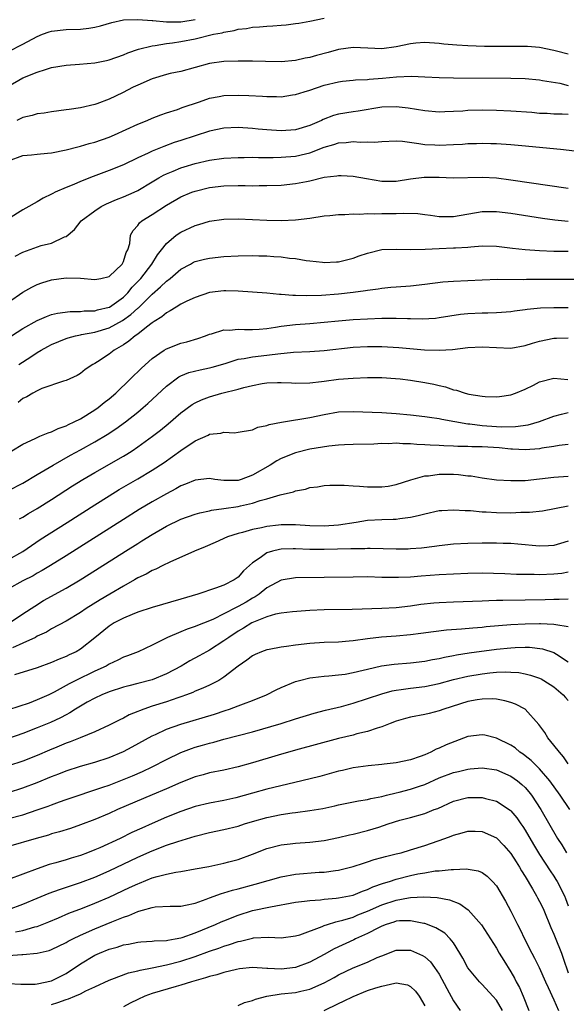
# Model space of a CAD drawing. Units: inches. Extents: x 2625000 to 2628000, y 1518000 to 1520980.
# Drawn here: x 2626845 to 2626921, y 1518266 to 1518403 of the extents above; entities that cross this region are included whole.
import ezdxf

# ---------------------------------------------------------------- set-up
doc = ezdxf.new("R2010")
doc.units = ezdxf.units.IN
doc.header["$MEASUREMENT"] = 0
doc.layers.add('LD26251518_2ft', color=132, linetype='Continuous')

msp = doc.modelspace()

# ---------------------------------------------------------------- linework, layer by layer
at = {"layer": 'LD26251518_2ft'}
for points, elevation in [([(2626843, 1518393.79), (2626845, 1518394.93), (2626847, 1518395.74), (2626848.12, 1518396.12), (2626849, 1518396.36), (2626851, 1518396.72), (2626852.86, 1518396.86), (2626855, 1518397.05), (2626856.64, 1518397.36), (2626857, 1518397.45), (2626859, 1518398.13), (2626859.6, 1518398.4), (2626861.09, 1518398.91), (2626863, 1518399.41), (2626863.44, 1518399.44), (2626865, 1518399.73), (2626865.82, 1518399.82), (2626867, 1518400.01), (2626869, 1518400.38), (2626871.57, 1518401), (2626872.77, 1518401.23), (2626873, 1518401.32), (2626874.46, 1518401.54), (2626875, 1518401.73), (2626876.17, 1518401.83), (2626877, 1518402), (2626877.96, 1518402.04), (2626879, 1518402.14), (2626879.83, 1518402.17), (2626881, 1518402.29), (2626881.67, 1518402.33), (2626883, 1518402.52), (2626883.44, 1518402.57), (2626885, 1518402.83), (2626887, 1518403.25)], 8088), ([(2626843, 1518398.6), (2626845, 1518399.63), (2626847, 1518400.71), (2626847.73, 1518401), (2626848.66, 1518401.34), (2626849, 1518401.44), (2626851, 1518401.65), (2626853, 1518401.71), (2626854.16, 1518401.84), (2626855, 1518401.98), (2626855.82, 1518402.18), (2626857.37, 1518402.63), (2626859, 1518403), (2626861, 1518403.07), (2626863, 1518402.91), (2626863.09, 1518402.91), (2626865, 1518402.74), (2626865.24, 1518402.76), (2626867, 1518402.76), (2626869, 1518403.06)], 8090), ([(2626921, 1518398.25), (2626919.34, 1518398.66), (2626919, 1518398.75), (2626917, 1518399.16), (2626915.31, 1518399.31), (2626913.32, 1518399.32), (2626913, 1518399.3), (2626911, 1518399.3), (2626909.32, 1518399.32), (2626907, 1518399.38), (2626905.48, 1518399.48), (2626903.65, 1518399.65), (2626903, 1518399.74), (2626901, 1518399.85), (2626899.77, 1518399.77), (2626899, 1518399.68), (2626897, 1518399.27), (2626895, 1518398.96), (2626893.05, 1518399.05), (2626891, 1518399.17), (2626889, 1518398.88), (2626887.53, 1518398.47), (2626885.93, 1518398.07), (2626885, 1518397.77), (2626884.34, 1518397.66), (2626883, 1518397.34), (2626881, 1518397.17), (2626878.8, 1518397.2), (2626877, 1518397.26), (2626875, 1518397.28), (2626873, 1518397.2), (2626871, 1518396.93), (2626869, 1518396.4), (2626867, 1518395.84), (2626865.52, 1518395.52), (2626865, 1518395.39), (2626863, 1518394.81), (2626861, 1518393.94), (2626860.36, 1518393.64), (2626858.86, 1518392.86), (2626857, 1518391.95), (2626855.31, 1518391.31), (2626855, 1518391.21), (2626853, 1518390.76), (2626851.45, 1518390.55), (2626851, 1518390.47), (2626849, 1518390.22), (2626847.96, 1518390.04), (2626847, 1518389.94), (2626846.29, 1518389.71), (2626845, 1518389.43), (2626844.72, 1518389.28), (2626844.14, 1518389)], 8086), ([(2626843, 1518383.36), (2626845, 1518384.1), (2626846.21, 1518384.21), (2626847, 1518384.31), (2626848.43, 1518384.43), (2626849, 1518384.51), (2626851, 1518384.89), (2626852.66, 1518385.34), (2626853, 1518385.4), (2626854.23, 1518385.77), (2626855, 1518385.98), (2626857, 1518386.69), (2626857.75, 1518387), (2626861, 1518388.47), (2626862.33, 1518389), (2626863, 1518389.3), (2626864.21, 1518389.8), (2626865, 1518390.06), (2626866.52, 1518390.52), (2626867.21, 1518390.79), (2626869.59, 1518391.59), (2626871, 1518392.09), (2626872.33, 1518392.33), (2626873, 1518392.47), (2626875, 1518392.54), (2626876.48, 1518392.48), (2626878.38, 1518392.38), (2626879, 1518392.32), (2626880.34, 1518392.34), (2626881, 1518392.3), (2626882.55, 1518392.55), (2626883, 1518392.6), (2626884.2, 1518393), (2626885, 1518393.23), (2626887, 1518393.91), (2626889, 1518394.39), (2626889.54, 1518394.46), (2626891, 1518394.6), (2626891.35, 1518394.65), (2626893, 1518394.72), (2626893.25, 1518394.75), (2626895.12, 1518394.88), (2626897.07, 1518395.07), (2626899.17, 1518395.17), (2626901, 1518395.09), (2626903, 1518394.97), (2626905, 1518394.93), (2626913, 1518394.9), (2626915, 1518394.83), (2626917, 1518394.64), (2626917.41, 1518394.59), (2626919.82, 1518394.18), (2626921, 1518393.89)], 8084), ([(2626921, 1518389.82), (2626920.13, 1518389.87), (2626919, 1518389.88), (2626918.05, 1518389.95), (2626917, 1518389.99), (2626915.91, 1518390.09), (2626913, 1518390.31), (2626911, 1518390.4), (2626909, 1518390.42), (2626907, 1518390.37), (2626906.31, 1518390.31), (2626905, 1518390.24), (2626903.8, 1518390.2), (2626903, 1518390.16), (2626901, 1518390.32), (2626898.71, 1518390.71), (2626897, 1518390.9), (2626895, 1518390.83), (2626891.71, 1518390.29), (2626891, 1518390.22), (2626889, 1518389.9), (2626888.3, 1518389.7), (2626886.86, 1518389.14), (2626886.59, 1518389), (2626885, 1518388.3), (2626883, 1518387.7), (2626881, 1518387.57), (2626879, 1518387.69), (2626877.8, 1518387.8), (2626877, 1518387.89), (2626875, 1518388.03), (2626873, 1518387.94), (2626871, 1518387.51), (2626867, 1518386.22), (2626866.09, 1518385.91), (2626864.62, 1518385.38), (2626863, 1518384.72), (2626862.46, 1518384.46), (2626861, 1518383.81), (2626859, 1518382.83), (2626857, 1518382.01), (2626856.25, 1518381.75), (2626854.79, 1518381.21), (2626853, 1518380.5), (2626852.1, 1518380.1), (2626851, 1518379.66), (2626849.49, 1518379), (2626849.16, 1518378.84), (2626849, 1518378.73), (2626847.81, 1518378.19), (2626847, 1518377.65), (2626846.55, 1518377.45), (2626845.82, 1518377), (2626845, 1518376.57), (2626843, 1518375.31)], 8082), ([(2626843.92, 1518370.08), (2626845, 1518370.65), (2626847.56, 1518371.56), (2626849, 1518371.92), (2626850.77, 1518372.77), (2626851, 1518372.84), (2626852.19, 1518373.8), (2626853.09, 1518375), (2626855, 1518376.39), (2626855.9, 1518377), (2626856.63, 1518377.37), (2626858.03, 1518377.97), (2626859, 1518378.34), (2626860.5, 1518379), (2626861, 1518379.24), (2626863, 1518380.46), (2626863.92, 1518381), (2626864.61, 1518381.39), (2626865, 1518381.56), (2626865.93, 1518381.93), (2626867, 1518382.38), (2626867.46, 1518382.54), (2626869, 1518383.01), (2626871, 1518383.48), (2626873, 1518383.77), (2626875, 1518383.86), (2626875.85, 1518383.85), (2626877, 1518383.87), (2626877.84, 1518383.84), (2626879, 1518383.86), (2626879.85, 1518383.85), (2626881, 1518383.87), (2626883, 1518384.02), (2626884.36, 1518384.36), (2626885, 1518384.5), (2626887, 1518385.28), (2626888.34, 1518385.66), (2626889, 1518385.89), (2626890.05, 1518385.95), (2626891, 1518386.06), (2626892, 1518386), (2626893, 1518386.02), (2626894, 1518386), (2626895, 1518386.09), (2626897, 1518386.14), (2626897.9, 1518386.1), (2626900.19, 1518385.81), (2626901, 1518385.66), (2626902.41, 1518385.59), (2626903, 1518385.54), (2626905, 1518385.64), (2626906.28, 1518385.72), (2626907, 1518385.79), (2626908.19, 1518385.81), (2626909, 1518385.86), (2626910.19, 1518385.81), (2626911, 1518385.79), (2626913, 1518385.64), (2626914.51, 1518385.49), (2626919.92, 1518385), (2626922.7, 1518384.7)], 8080), ([(2626843, 1518363.71), (2626845, 1518365.06), (2626846.22, 1518365.78), (2626847, 1518366.14), (2626847.61, 1518366.39), (2626849, 1518366.8), (2626851, 1518367.09), (2626853.04, 1518367.04), (2626855, 1518366.83), (2626855.87, 1518367), (2626857, 1518367.27), (2626858.82, 1518369), (2626859, 1518369.36), (2626859.39, 1518370.61), (2626859.62, 1518371), (2626859.88, 1518371.88), (2626860.01, 1518373), (2626860.35, 1518373.65), (2626861, 1518374.35), (2626861.26, 1518374.74), (2626861.55, 1518375), (2626863, 1518375.91), (2626865, 1518377.22), (2626867, 1518378.34), (2626868.55, 1518379), (2626869, 1518379.17), (2626871, 1518379.67), (2626873, 1518379.91), (2626875, 1518379.95), (2626875.95, 1518379.95), (2626877, 1518379.91), (2626877.93, 1518379.93), (2626879, 1518379.92), (2626881, 1518380), (2626883, 1518380.21), (2626884.52, 1518380.52), (2626885, 1518380.61), (2626887, 1518381.08), (2626888.73, 1518381.27), (2626889, 1518381.34), (2626889.34, 1518381.34), (2626891, 1518381.24), (2626892.9, 1518380.9), (2626895, 1518380.56), (2626897, 1518380.55), (2626899, 1518380.87), (2626900.91, 1518381.09), (2626903, 1518381.08), (2626904.98, 1518381.02), (2626909, 1518381.11), (2626911, 1518381), (2626913, 1518380.75), (2626921, 1518379.58)], 8078), ([(2626841, 1518357.47), (2626845, 1518360.02), (2626847, 1518361.13), (2626848.29, 1518361.71), (2626849, 1518361.95), (2626849.83, 1518362.17), (2626851.59, 1518362.41), (2626853, 1518362.4), (2626853.53, 1518362.47), (2626855, 1518362.47), (2626855.4, 1518362.6), (2626857, 1518362.97), (2626857.05, 1518363), (2626859, 1518364.39), (2626859.62, 1518365), (2626860.24, 1518365.76), (2626861.42, 1518367), (2626862.96, 1518369), (2626863.74, 1518370.26), (2626864.33, 1518371), (2626865, 1518371.88), (2626866.36, 1518373), (2626867, 1518373.44), (2626869, 1518374.38), (2626869.49, 1518374.51), (2626871, 1518374.97), (2626873, 1518375.25), (2626875, 1518375.29), (2626879, 1518375.13), (2626881, 1518375.08), (2626883, 1518375.15), (2626885, 1518375.41), (2626887, 1518375.71), (2626887.75, 1518375.75), (2626889, 1518375.89), (2626889.88, 1518375.88), (2626891, 1518375.98), (2626891.94, 1518375.94), (2626893, 1518376.02), (2626893.98, 1518375.98), (2626895, 1518376.02), (2626897, 1518376.04), (2626898.1, 1518376.1), (2626900.02, 1518376.02), (2626901, 1518375.92), (2626901.79, 1518375.79), (2626903, 1518375.64), (2626903.61, 1518375.61), (2626905, 1518375.62), (2626909, 1518376.31), (2626910.33, 1518376.33), (2626911, 1518376.33), (2626913, 1518376.08), (2626917.39, 1518375.39), (2626919.15, 1518375.15), (2626921, 1518374.96)], 8076), ([(2626844.41, 1518355), (2626846.09, 1518356.09), (2626847, 1518356.67), (2626847.56, 1518357), (2626848.48, 1518357.52), (2626849, 1518357.78), (2626851, 1518358.61), (2626851.29, 1518358.71), (2626852.31, 1518359), (2626853, 1518359.15), (2626853.17, 1518359.17), (2626855, 1518359.52), (2626857, 1518360.11), (2626858.87, 1518361.13), (2626860.05, 1518361.95), (2626861, 1518362.84), (2626861.09, 1518362.91), (2626863, 1518364.79), (2626864.19, 1518365.81), (2626865, 1518366.61), (2626865.52, 1518367), (2626867, 1518368.28), (2626868.33, 1518369), (2626868.75, 1518369.25), (2626869, 1518369.36), (2626870.31, 1518369.69), (2626871, 1518369.84), (2626873, 1518370.03), (2626875, 1518370.13), (2626877, 1518370.17), (2626877.86, 1518370.14), (2626879, 1518370.14), (2626879.95, 1518370.05), (2626881, 1518370.01), (2626882.16, 1518369.84), (2626883, 1518369.77), (2626884.49, 1518369.51), (2626885, 1518369.46), (2626886.75, 1518369.25), (2626887, 1518369.23), (2626888.7, 1518369.3), (2626889, 1518369.32), (2626891, 1518369.82), (2626891.86, 1518370.14), (2626893, 1518370.52), (2626895, 1518371.01), (2626897, 1518371.09), (2626899.01, 1518371.01), (2626901.05, 1518371.05), (2626903, 1518371.17), (2626905, 1518371.24), (2626905.27, 1518371.27), (2626907, 1518371.37), (2626907.42, 1518371.42), (2626909, 1518371.53), (2626911, 1518371.48), (2626913.21, 1518371.21), (2626915.01, 1518371.01), (2626917, 1518370.88), (2626919, 1518370.81), (2626921, 1518370.78)], 8074), ([(2626922.86, 1518366.86), (2626915.16, 1518366.84), (2626914.82, 1518366.82), (2626911.17, 1518366.83), (2626909, 1518366.77), (2626905, 1518366.56), (2626903.54, 1518366.46), (2626901, 1518366.13), (2626899, 1518365.92), (2626897, 1518365.79), (2626896.29, 1518365.71), (2626895, 1518365.6), (2626894.5, 1518365.5), (2626893, 1518365.31), (2626892.75, 1518365.25), (2626891, 1518365.02), (2626889, 1518364.81), (2626886.62, 1518364.62), (2626884.56, 1518364.56), (2626883, 1518364.62), (2626882.62, 1518364.62), (2626881, 1518364.78), (2626880.77, 1518364.77), (2626879, 1518364.95), (2626875, 1518365.23), (2626873.28, 1518365.28), (2626873, 1518365.27), (2626871, 1518365.04), (2626869, 1518364.36), (2626867.82, 1518363.82), (2626867, 1518363.4), (2626866.35, 1518363), (2626865.54, 1518362.46), (2626865, 1518362.22), (2626864.36, 1518361.64), (2626863.29, 1518361), (2626863, 1518360.81), (2626862.21, 1518360.22), (2626861, 1518359.25), (2626860.64, 1518359), (2626859.76, 1518358.24), (2626859, 1518357.73), (2626857.72, 1518357), (2626857, 1518356.43), (2626855.37, 1518355.37), (2626855, 1518355.14), (2626854.73, 1518355), (2626853.69, 1518354.31), (2626853, 1518353.74), (2626852.54, 1518353.46), (2626851, 1518352.76), (2626850.67, 1518352.67), (2626847.64, 1518351.64), (2626847, 1518351.35), (2626846.37, 1518351), (2626845.52, 1518350.48), (2626845, 1518350.25), (2626844.31, 1518349.69)], 8072), ([(2626843.47, 1518343), (2626845, 1518343.92), (2626846.72, 1518344.72), (2626847, 1518344.86), (2626847.35, 1518345), (2626848.5, 1518345.5), (2626849, 1518345.62), (2626849.91, 1518346.09), (2626851, 1518346.44), (2626851.36, 1518346.64), (2626852.12, 1518347), (2626853, 1518347.46), (2626855, 1518348.68), (2626855.46, 1518349), (2626856.31, 1518349.69), (2626857, 1518350.21), (2626857.93, 1518351), (2626860, 1518353), (2626860.49, 1518353.51), (2626861, 1518353.99), (2626861.5, 1518354.49), (2626863, 1518355.85), (2626864.66, 1518357), (2626865, 1518357.21), (2626867, 1518357.98), (2626867.82, 1518358.18), (2626869.37, 1518358.63), (2626870.42, 1518359), (2626871, 1518359.23), (2626871.29, 1518359.29), (2626873, 1518359.82), (2626873.81, 1518359.81), (2626875, 1518359.93), (2626875.87, 1518359.87), (2626877, 1518359.88), (2626877.94, 1518359.94), (2626879, 1518360.04), (2626880.22, 1518360.22), (2626881, 1518360.35), (2626883, 1518360.58), (2626885, 1518360.72), (2626887, 1518360.89), (2626889, 1518361.09), (2626891, 1518361.26), (2626893, 1518361.37), (2626895, 1518361.44), (2626896.56, 1518361.44), (2626897, 1518361.46), (2626898.59, 1518361.41), (2626899, 1518361.41), (2626900.63, 1518361.37), (2626902.52, 1518361.48), (2626903, 1518361.54), (2626905.99, 1518362.01), (2626907, 1518362.13), (2626909, 1518362.21), (2626909.8, 1518362.2), (2626911, 1518362.23), (2626911.72, 1518362.28), (2626913, 1518362.39), (2626913.51, 1518362.49), (2626915, 1518362.67), (2626915.28, 1518362.72), (2626917.12, 1518362.88), (2626919, 1518362.95), (2626921, 1518362.96)], 8070), ([(2626843, 1518337.44), (2626845, 1518338.49), (2626847, 1518339.67), (2626849.2, 1518341), (2626851.62, 1518342.38), (2626853, 1518343.12), (2626855, 1518344.23), (2626856.74, 1518345.26), (2626857.95, 1518346.05), (2626859.3, 1518347), (2626861, 1518348.35), (2626861.77, 1518349), (2626862.41, 1518349.59), (2626865, 1518352.01), (2626866.72, 1518353.28), (2626867, 1518353.41), (2626868.12, 1518353.88), (2626869.72, 1518354.28), (2626871, 1518354.55), (2626871.36, 1518354.64), (2626873.16, 1518355.16), (2626875, 1518355.74), (2626875.84, 1518355.84), (2626877, 1518356.09), (2626878.21, 1518356.21), (2626880.51, 1518356.51), (2626882.72, 1518356.72), (2626885, 1518356.83), (2626887, 1518356.97), (2626891, 1518357.42), (2626893, 1518357.52), (2626895, 1518357.51), (2626897.37, 1518357.37), (2626900.96, 1518357.04), (2626903, 1518356.98), (2626904.89, 1518357.1), (2626907, 1518357.38), (2626909, 1518357.49), (2626911, 1518357.37), (2626913, 1518357.3), (2626915, 1518357.66), (2626916.01, 1518357.99), (2626917, 1518358.27), (2626919, 1518358.66), (2626919.34, 1518358.66), (2626921, 1518358.71)], 8068), ([(2626844.51, 1518333.49), (2626845, 1518333.76), (2626845.76, 1518334.24), (2626847, 1518334.96), (2626849, 1518336.21), (2626851.9, 1518338.1), (2626853.34, 1518339), (2626855, 1518339.98), (2626859, 1518342.26), (2626859.47, 1518342.53), (2626860.21, 1518343), (2626861, 1518343.52), (2626863.07, 1518345), (2626864.15, 1518345.85), (2626865.25, 1518346.75), (2626867, 1518348.26), (2626868.58, 1518349.42), (2626869, 1518349.68), (2626869.9, 1518350.1), (2626871, 1518350.52), (2626872.74, 1518351), (2626875, 1518351.57), (2626875.8, 1518351.8), (2626877, 1518352.1), (2626878.34, 1518352.34), (2626879, 1518352.43), (2626880.5, 1518352.5), (2626881, 1518352.5), (2626882.45, 1518352.45), (2626883, 1518352.4), (2626885, 1518352.43), (2626886.63, 1518352.63), (2626887, 1518352.69), (2626889, 1518352.96), (2626891, 1518353.12), (2626893, 1518353.19), (2626895, 1518353.18), (2626896.93, 1518353.07), (2626897.59, 1518353), (2626899, 1518352.84), (2626901, 1518352.51), (2626902.25, 1518352.25), (2626903, 1518352.06), (2626903.88, 1518351.88), (2626905, 1518351.49), (2626905.43, 1518351.43), (2626906.64, 1518351), (2626907.13, 1518350.87), (2626909, 1518350.6), (2626909.44, 1518350.56), (2626911, 1518350.52), (2626911.44, 1518350.56), (2626913, 1518350.76), (2626913.66, 1518351), (2626915, 1518351.58), (2626916.15, 1518352.15), (2626917, 1518352.61), (2626919, 1518353.09), (2626920.93, 1518352.93)], 8066), ([(2626843, 1518327.82), (2626845, 1518328.95), (2626846.19, 1518329.81), (2626847.39, 1518330.61), (2626851.17, 1518333), (2626855, 1518335.46), (2626857, 1518336.73), (2626858.42, 1518337.58), (2626861, 1518339.08), (2626863, 1518340.27), (2626864.66, 1518341.34), (2626867, 1518343.03), (2626869, 1518344.37), (2626870.82, 1518345.18), (2626871, 1518345.29), (2626872.56, 1518345.44), (2626873, 1518345.57), (2626874.49, 1518345.51), (2626875, 1518345.57), (2626877, 1518345.91), (2626877.74, 1518346.26), (2626879, 1518346.52), (2626879.33, 1518346.67), (2626881.02, 1518346.98), (2626883, 1518347.29), (2626883.33, 1518347.33), (2626885, 1518347.62), (2626887, 1518348.05), (2626889, 1518348.4), (2626891, 1518348.47), (2626895, 1518348.3), (2626897, 1518348.18), (2626899, 1518348), (2626901, 1518347.76), (2626901.65, 1518347.65), (2626903, 1518347.48), (2626903.38, 1518347.38), (2626907, 1518346.75), (2626907.27, 1518346.73), (2626909, 1518346.5), (2626911, 1518346.36), (2626911.67, 1518346.33), (2626913.65, 1518346.35), (2626915.4, 1518346.6), (2626917, 1518347.05), (2626919, 1518347.82), (2626920.07, 1518348.07), (2626921, 1518348.32)], 8064), ([(2626921, 1518343.88), (2626919.74, 1518343.74), (2626919, 1518343.6), (2626917.33, 1518343.33), (2626917, 1518343.26), (2626915, 1518343.11), (2626913.22, 1518343.22), (2626913, 1518343.21), (2626911.38, 1518343.38), (2626909, 1518343.52), (2626907.55, 1518343.55), (2626907, 1518343.58), (2626905.59, 1518343.59), (2626905, 1518343.64), (2626903.67, 1518343.67), (2626903, 1518343.72), (2626901.77, 1518343.77), (2626901, 1518343.83), (2626899.88, 1518343.88), (2626899, 1518343.97), (2626897.96, 1518343.96), (2626897, 1518344.04), (2626895.97, 1518343.97), (2626895, 1518343.98), (2626893.92, 1518343.92), (2626891, 1518343.87), (2626889.82, 1518343.82), (2626889, 1518343.77), (2626887.64, 1518343.64), (2626885, 1518343.22), (2626883, 1518342.71), (2626881, 1518341.9), (2626880.4, 1518341.6), (2626879.46, 1518341), (2626877, 1518339.61), (2626875.4, 1518339), (2626875, 1518338.87), (2626873.13, 1518338.87), (2626873, 1518338.85), (2626871.76, 1518339), (2626871, 1518339.12), (2626869, 1518338.91), (2626867.67, 1518338.33), (2626867, 1518338.09), (2626866.32, 1518337.68), (2626865, 1518337), (2626863, 1518335.86), (2626861.21, 1518334.79), (2626859, 1518333.42), (2626851, 1518328.35), (2626848.84, 1518327), (2626847.69, 1518326.31), (2626847, 1518325.94), (2626846.41, 1518325.59), (2626845, 1518324.88), (2626843, 1518323.76)], 8062), ([(2626843.13, 1518319), (2626845, 1518320.27), (2626846.64, 1518321.36), (2626847.88, 1518322.12), (2626851, 1518323.84), (2626852.99, 1518325.01), (2626854.22, 1518325.78), (2626859.27, 1518329), (2626861, 1518330.09), (2626861.57, 1518330.43), (2626863, 1518331.33), (2626865, 1518332.48), (2626867, 1518333.44), (2626869, 1518334.16), (2626869.64, 1518334.36), (2626871, 1518334.63), (2626871.29, 1518334.71), (2626873, 1518334.93), (2626875, 1518335.24), (2626875.33, 1518335.33), (2626877, 1518335.7), (2626878.07, 1518336.07), (2626879, 1518336.3), (2626880.86, 1518336.86), (2626882.73, 1518337.27), (2626883, 1518337.4), (2626884.38, 1518337.62), (2626885, 1518337.85), (2626886.03, 1518337.97), (2626887, 1518338.14), (2626887.79, 1518338.21), (2626889, 1518338.18), (2626889.78, 1518338.22), (2626891, 1518338.09), (2626891.92, 1518338.08), (2626893, 1518337.97), (2626895, 1518337.95), (2626895.92, 1518338.08), (2626897, 1518338.28), (2626899.04, 1518338.96), (2626901, 1518339.5), (2626901.52, 1518339.52), (2626903, 1518339.73), (2626905, 1518339.71), (2626905.69, 1518339.69), (2626907, 1518339.51), (2626907.48, 1518339.48), (2626909, 1518339.22), (2626911, 1518338.96), (2626913, 1518338.83), (2626913.16, 1518338.84), (2626915, 1518338.86), (2626917, 1518339.06), (2626919, 1518339.32), (2626921, 1518339.46)], 8060), ([(2626921, 1518335.26), (2626917.41, 1518334.59), (2626915.62, 1518334.38), (2626914.39, 1518334.39), (2626913, 1518334.32), (2626911, 1518334.34), (2626909.56, 1518334.44), (2626909, 1518334.45), (2626907.39, 1518334.61), (2626906.61, 1518334.61), (2626905, 1518334.73), (2626903.36, 1518334.64), (2626903, 1518334.6), (2626901, 1518334.18), (2626900.09, 1518333.91), (2626899, 1518333.69), (2626897.52, 1518333.52), (2626897, 1518333.43), (2626896.6, 1518333.4), (2626895, 1518333.38), (2626893, 1518333.27), (2626891.45, 1518333), (2626889, 1518332.62), (2626887, 1518332.49), (2626885, 1518332.55), (2626883, 1518332.68), (2626881, 1518332.67), (2626880.61, 1518332.61), (2626879, 1518332.44), (2626878.24, 1518332.24), (2626877, 1518332.01), (2626875.6, 1518331.6), (2626875, 1518331.46), (2626873.53, 1518331), (2626871.77, 1518330.23), (2626870.39, 1518329.61), (2626868.93, 1518329), (2626865.48, 1518327.48), (2626864.5, 1518327), (2626863.51, 1518326.49), (2626863, 1518326.3), (2626862.19, 1518325.81), (2626861, 1518325.27), (2626860.55, 1518325), (2626859, 1518324.14), (2626857.1, 1518323), (2626855.77, 1518322.23), (2626853.79, 1518321), (2626853, 1518320.47), (2626851, 1518319.27), (2626849, 1518318.18), (2626848.27, 1518317.73), (2626847, 1518317.14), (2626846.74, 1518317), (2626845, 1518316.17), (2626843.54, 1518315.54)], 8058), ([(2626921, 1518330.4), (2626919.93, 1518330.07), (2626919, 1518329.8), (2626918.25, 1518329.75), (2626917, 1518329.7), (2626913.98, 1518329.98), (2626913, 1518330.05), (2626911.91, 1518330.09), (2626911, 1518330.14), (2626909, 1518330.14), (2626907, 1518330.09), (2626905, 1518329.96), (2626903, 1518329.74), (2626902.36, 1518329.64), (2626900.56, 1518329.44), (2626899, 1518329.31), (2626898.71, 1518329.29), (2626897, 1518329.26), (2626893.37, 1518329.37), (2626893, 1518329.37), (2626892.66, 1518329.34), (2626891, 1518329.33), (2626890.69, 1518329.31), (2626887, 1518329.23), (2626885, 1518329.25), (2626883, 1518329.35), (2626882.65, 1518329.35), (2626881, 1518329.29), (2626880.75, 1518329.25), (2626879.77, 1518329), (2626879, 1518328.75), (2626878.08, 1518328.08), (2626877, 1518327.37), (2626876.56, 1518327), (2626875.73, 1518326.27), (2626875, 1518325.4), (2626874.45, 1518325), (2626873, 1518324.28), (2626871.84, 1518323.84), (2626869.38, 1518323), (2626867, 1518322.3), (2626863, 1518321.17), (2626861, 1518320.52), (2626860.2, 1518320.2), (2626859, 1518319.68), (2626857.73, 1518319), (2626857, 1518318.54), (2626855, 1518316.92), (2626853, 1518315.33), (2626852.42, 1518315), (2626851.45, 1518314.55), (2626851, 1518314.32), (2626850.03, 1518313.97), (2626849, 1518313.49), (2626847, 1518312.77), (2626843.8, 1518311.8)], 8056), ([(2626921, 1518326.07), (2626920.09, 1518325.91), (2626919, 1518325.8), (2626917, 1518325.72), (2626916.25, 1518325.75), (2626915, 1518325.75), (2626913.77, 1518325.77), (2626912.14, 1518325.86), (2626909, 1518325.92), (2626907, 1518325.89), (2626905, 1518325.81), (2626903, 1518325.7), (2626900.48, 1518325.52), (2626899, 1518325.4), (2626897.32, 1518325.32), (2626895, 1518325.35), (2626893, 1518325.41), (2626891, 1518325.4), (2626887, 1518325.34), (2626883, 1518325.31), (2626881, 1518324.96), (2626879, 1518323.88), (2626877.91, 1518323), (2626877.37, 1518322.63), (2626877, 1518322.45), (2626876.09, 1518321.91), (2626875, 1518321.3), (2626874.79, 1518321.21), (2626873, 1518320.26), (2626871.54, 1518319.54), (2626871, 1518319.31), (2626869.34, 1518318.66), (2626869, 1518318.49), (2626867.87, 1518318.13), (2626867, 1518317.76), (2626865.16, 1518317), (2626863, 1518315.9), (2626861.05, 1518315), (2626859.58, 1518314.42), (2626859, 1518314.22), (2626858.2, 1518313.8), (2626857, 1518313.24), (2626856.59, 1518313), (2626855, 1518312.27), (2626852.37, 1518311), (2626851.46, 1518310.54), (2626849.37, 1518309.37), (2626849, 1518309.17), (2626848.62, 1518309), (2626847, 1518308.28), (2626845.86, 1518307.85), (2626843, 1518306.9)], 8054), ([(2626921, 1518322.33), (2626919.74, 1518322.26), (2626919, 1518322.27), (2626917.77, 1518322.23), (2626915, 1518322.18), (2626911.86, 1518322.14), (2626911, 1518322.11), (2626909.91, 1518322.09), (2626909, 1518322.04), (2626905, 1518321.9), (2626903, 1518321.81), (2626902.26, 1518321.74), (2626900.44, 1518321.56), (2626899, 1518321.35), (2626897, 1518321.12), (2626895, 1518321), (2626890.89, 1518320.89), (2626887, 1518320.85), (2626885, 1518320.75), (2626882.55, 1518320.55), (2626881, 1518320.36), (2626880.22, 1518320.22), (2626879, 1518319.86), (2626877.12, 1518319.12), (2626876.89, 1518319), (2626875.74, 1518318.26), (2626875, 1518317.86), (2626873.7, 1518317), (2626873, 1518316.49), (2626871, 1518315.23), (2626870.56, 1518315), (2626869.58, 1518314.42), (2626868.28, 1518313.72), (2626867.03, 1518313), (2626865, 1518311.92), (2626863, 1518311.08), (2626861, 1518310.56), (2626859.74, 1518310.26), (2626859, 1518310.07), (2626857, 1518309.43), (2626855.97, 1518309), (2626855, 1518308.54), (2626853.96, 1518307.96), (2626853, 1518307.42), (2626852.31, 1518307), (2626851.52, 1518306.48), (2626851, 1518306.22), (2626850.22, 1518305.78), (2626848.85, 1518305.15), (2626847, 1518304.38), (2626845, 1518303.59), (2626843, 1518302.9)], 8052), ([(2626921, 1518318.48), (2626919.27, 1518318.73), (2626919, 1518318.8), (2626917.13, 1518318.87), (2626917, 1518318.89), (2626915, 1518318.84), (2626913, 1518318.73), (2626909.55, 1518318.45), (2626909, 1518318.38), (2626907.71, 1518318.29), (2626906.12, 1518318.12), (2626904.01, 1518317.99), (2626902.22, 1518317.78), (2626900.47, 1518317.53), (2626899, 1518317.34), (2626897, 1518317.17), (2626894.98, 1518317.03), (2626893, 1518316.79), (2626891, 1518316.52), (2626890.47, 1518316.47), (2626889, 1518316.35), (2626887, 1518316.28), (2626885, 1518316.16), (2626883, 1518315.93), (2626881.73, 1518315.73), (2626881, 1518315.65), (2626879.32, 1518315.32), (2626879, 1518315.28), (2626878.27, 1518315), (2626877.38, 1518314.62), (2626877, 1518314.42), (2626876.2, 1518313.8), (2626875.01, 1518313), (2626873, 1518311.44), (2626872.28, 1518311), (2626871.45, 1518310.55), (2626871, 1518310.36), (2626870.08, 1518309.92), (2626869, 1518309.49), (2626868.67, 1518309.33), (2626867.81, 1518309), (2626867, 1518308.71), (2626866.58, 1518308.58), (2626865, 1518308.03), (2626863, 1518307.39), (2626861.83, 1518307), (2626861.22, 1518306.78), (2626861, 1518306.67), (2626859.8, 1518306.2), (2626859, 1518305.75), (2626858.48, 1518305.52), (2626857, 1518304.76), (2626855, 1518303.85), (2626852.99, 1518303), (2626851.57, 1518302.43), (2626851, 1518302.24), (2626849.72, 1518301.72), (2626848.7, 1518301.3), (2626847, 1518300.56), (2626845, 1518299.77), (2626843, 1518299.11)], 8050), ([(2626843, 1518295.4), (2626845, 1518296.02), (2626847, 1518296.79), (2626849, 1518297.62), (2626850.01, 1518297.99), (2626851, 1518298.4), (2626853, 1518299.04), (2626855, 1518299.59), (2626857, 1518300.25), (2626859, 1518301.1), (2626860.24, 1518301.76), (2626863, 1518303.28), (2626863.48, 1518303.48), (2626865, 1518304.19), (2626867, 1518304.89), (2626871.68, 1518306.32), (2626873.19, 1518306.81), (2626873.77, 1518307), (2626875, 1518307.45), (2626875.76, 1518307.76), (2626877, 1518308.22), (2626878.93, 1518309), (2626880.31, 1518309.69), (2626881, 1518310.02), (2626883, 1518310.84), (2626883.55, 1518311), (2626885, 1518311.37), (2626885.4, 1518311.4), (2626887, 1518311.6), (2626887.64, 1518311.64), (2626889, 1518311.77), (2626889.89, 1518311.89), (2626891, 1518312.1), (2626892.42, 1518312.42), (2626893, 1518312.58), (2626894.98, 1518313.02), (2626896.73, 1518313.28), (2626899, 1518313.45), (2626901, 1518313.69), (2626902.08, 1518313.92), (2626903, 1518314.07), (2626903.75, 1518314.25), (2626905, 1518314.47), (2626905.44, 1518314.56), (2626907.17, 1518314.83), (2626911, 1518315.36), (2626913, 1518315.56), (2626913.6, 1518315.6), (2626915, 1518315.63), (2626915.62, 1518315.62), (2626917.41, 1518315.41), (2626919, 1518314.9), (2626919.35, 1518314.65), (2626921, 1518313.57)], 8048), ([(2626843, 1518291.77), (2626845, 1518292.29), (2626847, 1518292.95), (2626848.51, 1518293.49), (2626849, 1518293.68), (2626850.08, 1518294.08), (2626851, 1518294.4), (2626856.11, 1518296.11), (2626857, 1518296.43), (2626858.86, 1518297.14), (2626860.28, 1518297.72), (2626861.67, 1518298.33), (2626863.03, 1518298.97), (2626865, 1518299.99), (2626867, 1518300.94), (2626868.49, 1518301.51), (2626869, 1518301.69), (2626870.02, 1518301.98), (2626871, 1518302.28), (2626871.59, 1518302.41), (2626873, 1518302.81), (2626875, 1518303.31), (2626877, 1518303.84), (2626880.98, 1518305), (2626883, 1518305.64), (2626885.57, 1518306.43), (2626887.16, 1518306.84), (2626889.38, 1518307.38), (2626891, 1518307.82), (2626893, 1518308.46), (2626895, 1518309.15), (2626896.47, 1518309.53), (2626897, 1518309.64), (2626897.72, 1518309.72), (2626899, 1518309.9), (2626901, 1518310.14), (2626903, 1518310.57), (2626905, 1518311.13), (2626907, 1518311.59), (2626909, 1518311.92), (2626910.06, 1518312.06), (2626911, 1518312.14), (2626912.2, 1518312.2), (2626913, 1518312.17), (2626914.09, 1518312.09), (2626915, 1518311.93), (2626915.75, 1518311.75), (2626917, 1518311.33), (2626917.22, 1518311.22), (2626917.61, 1518311), (2626919, 1518310.11), (2626920.28, 1518309), (2626920.6, 1518308.6), (2626921, 1518308.19)], 8046), ([(2626921, 1518299.36), (2626920.36, 1518300.36), (2626919.76, 1518301), (2626919, 1518301.99), (2626918.16, 1518303), (2626917.73, 1518303.73), (2626916.88, 1518304.88), (2626915, 1518306.98), (2626913.67, 1518307.67), (2626913, 1518307.92), (2626912.17, 1518308.17), (2626911, 1518308.38), (2626910.43, 1518308.43), (2626909, 1518308.41), (2626908.3, 1518308.3), (2626907, 1518308.06), (2626903.68, 1518307), (2626903, 1518306.75), (2626901.61, 1518306.39), (2626901, 1518306.25), (2626899, 1518305.86), (2626898.32, 1518305.68), (2626897, 1518305.3), (2626896.17, 1518305), (2626895, 1518304.55), (2626894.36, 1518304.36), (2626893, 1518303.9), (2626891.55, 1518303.55), (2626891, 1518303.39), (2626889, 1518302.89), (2626883, 1518301.27), (2626880.59, 1518300.59), (2626877, 1518299.53), (2626875, 1518298.97), (2626873, 1518298.52), (2626871, 1518298.13), (2626870.13, 1518297.87), (2626869, 1518297.59), (2626867, 1518296.8), (2626865, 1518295.91), (2626863, 1518295.04), (2626858.16, 1518293), (2626857, 1518292.48), (2626855, 1518291.63), (2626853, 1518290.87), (2626851.61, 1518290.39), (2626850.1, 1518289.9), (2626849, 1518289.61), (2626848.54, 1518289.46), (2626846.85, 1518289), (2626843, 1518287.87)], 8044), ([(2626921.2, 1518293), (2626919.87, 1518295), (2626918.44, 1518297), (2626917, 1518298.7), (2626915.84, 1518299.84), (2626915, 1518300.5), (2626914.71, 1518300.71), (2626914.27, 1518301), (2626913.59, 1518301.59), (2626913, 1518301.98), (2626911, 1518302.96), (2626909.36, 1518303.36), (2626909, 1518303.44), (2626907, 1518303.18), (2626903.97, 1518302.03), (2626903, 1518301.54), (2626902.59, 1518301.41), (2626901.86, 1518301), (2626901, 1518300.63), (2626900.38, 1518300.38), (2626899, 1518299.94), (2626897, 1518299.53), (2626895.35, 1518299.35), (2626895, 1518299.29), (2626893.11, 1518299.11), (2626891, 1518298.8), (2626889.55, 1518298.45), (2626889, 1518298.34), (2626886.37, 1518297.63), (2626883.89, 1518297), (2626879, 1518295.84), (2626877, 1518295.31), (2626874.66, 1518294.66), (2626873, 1518294.26), (2626871, 1518293.88), (2626869, 1518293.42), (2626867, 1518292.75), (2626865, 1518291.96), (2626863, 1518291.09), (2626861.56, 1518290.44), (2626860.19, 1518289.81), (2626858.55, 1518289), (2626855.7, 1518287.7), (2626855, 1518287.39), (2626854.01, 1518287), (2626853, 1518286.62), (2626851.74, 1518286.26), (2626851, 1518286.01), (2626849.58, 1518285.58), (2626848.66, 1518285.34), (2626847, 1518284.77), (2626843, 1518283.29)], 8042), ([(2626843, 1518279.11), (2626845, 1518279.85), (2626847, 1518280.65), (2626848.66, 1518281.34), (2626850.11, 1518281.89), (2626853, 1518282.87), (2626855, 1518283.61), (2626857, 1518284.48), (2626861, 1518286.36), (2626863, 1518287.25), (2626865, 1518288.03), (2626866.57, 1518288.57), (2626869, 1518289.31), (2626871, 1518289.82), (2626873, 1518290.22), (2626875, 1518290.71), (2626875.88, 1518291), (2626877, 1518291.34), (2626879, 1518291.91), (2626881, 1518292.31), (2626882.54, 1518292.54), (2626883, 1518292.59), (2626885, 1518292.87), (2626886.81, 1518293.18), (2626888.46, 1518293.54), (2626889, 1518293.67), (2626891.78, 1518294.22), (2626893, 1518294.39), (2626893.47, 1518294.53), (2626895, 1518294.82), (2626895.66, 1518295), (2626897, 1518295.34), (2626897.44, 1518295.44), (2626899, 1518295.85), (2626900.28, 1518296.28), (2626901, 1518296.51), (2626903, 1518297.42), (2626905, 1518298.18), (2626905.69, 1518298.31), (2626907, 1518298.65), (2626907.34, 1518298.66), (2626909, 1518298.84), (2626911, 1518298.56), (2626913, 1518297.68), (2626913.94, 1518297), (2626914.52, 1518296.52), (2626915, 1518296.07), (2626915.5, 1518295.5), (2626915.88, 1518295), (2626917.18, 1518293), (2626919.51, 1518289), (2626920.1, 1518288.1), (2626920.75, 1518287)], 8040), ([(2626843.98, 1518275.98), (2626845, 1518276.17), (2626846.67, 1518276.67), (2626847, 1518276.74), (2626848.62, 1518277.38), (2626849.94, 1518277.94), (2626851.41, 1518278.59), (2626853.28, 1518279.28), (2626855, 1518279.95), (2626857, 1518280.8), (2626859.87, 1518282.13), (2626861, 1518282.66), (2626861.25, 1518282.75), (2626863, 1518283.48), (2626863.7, 1518283.7), (2626865, 1518284.03), (2626866.29, 1518284.29), (2626867, 1518284.38), (2626869, 1518284.74), (2626870.9, 1518285.1), (2626873, 1518285.53), (2626873.71, 1518285.71), (2626875, 1518286.07), (2626877, 1518286.8), (2626879, 1518287.57), (2626881, 1518288.09), (2626882.22, 1518288.22), (2626883, 1518288.32), (2626885, 1518288.47), (2626887, 1518288.72), (2626889, 1518289.12), (2626890.51, 1518289.49), (2626891, 1518289.59), (2626893, 1518290.09), (2626894.58, 1518290.58), (2626895.23, 1518290.77), (2626895.89, 1518291), (2626897.52, 1518291.52), (2626899, 1518291.91), (2626901, 1518292.47), (2626902.33, 1518293), (2626902.82, 1518293.18), (2626905, 1518294.19), (2626907, 1518294.68), (2626909, 1518294.67), (2626909.46, 1518294.54), (2626911, 1518294.18), (2626912.92, 1518292.92), (2626913, 1518292.85), (2626913.84, 1518291.84), (2626914.4, 1518291), (2626914.66, 1518290.66), (2626915, 1518290.12), (2626916.16, 1518288.16), (2626917, 1518286.77), (2626918.49, 1518284.49), (2626919, 1518283.75), (2626919.29, 1518283.29), (2626919.47, 1518283), (2626920.5, 1518281), (2626920.64, 1518280.64), (2626921, 1518279.6)], 8038), ([(2626843, 1518272.69), (2626844.84, 1518272.84), (2626845, 1518272.84), (2626847, 1518272.99), (2626848.63, 1518273.37), (2626849, 1518273.5), (2626851, 1518274.49), (2626851.32, 1518274.68), (2626851.93, 1518275), (2626853, 1518275.52), (2626855, 1518276.39), (2626857.37, 1518277.37), (2626859, 1518278.02), (2626859.75, 1518278.25), (2626861, 1518278.82), (2626861.16, 1518278.84), (2626861.68, 1518279), (2626863, 1518279.37), (2626863.44, 1518279.44), (2626865.54, 1518279.54), (2626867, 1518279.54), (2626867.67, 1518279.67), (2626869, 1518279.99), (2626870.52, 1518280.52), (2626871, 1518280.72), (2626872.68, 1518281.32), (2626873, 1518281.4), (2626874.22, 1518281.78), (2626875, 1518281.98), (2626877.38, 1518282.62), (2626881, 1518283.66), (2626883, 1518284.01), (2626886.27, 1518284.27), (2626887, 1518284.31), (2626888.54, 1518284.54), (2626889, 1518284.58), (2626891, 1518285.08), (2626892.44, 1518285.56), (2626893, 1518285.71), (2626893.95, 1518286.05), (2626895, 1518286.31), (2626895.52, 1518286.48), (2626897, 1518286.82), (2626897.69, 1518287), (2626899, 1518287.38), (2626901, 1518288.02), (2626903.78, 1518289), (2626904.68, 1518289.32), (2626905, 1518289.46), (2626906.23, 1518289.77), (2626907, 1518290), (2626908.02, 1518289.98), (2626909, 1518289.97), (2626911, 1518289.08), (2626912.02, 1518288.02), (2626913, 1518286.89), (2626913.73, 1518285.73), (2626914.2, 1518285), (2626914.49, 1518284.49), (2626915, 1518283.69), (2626916.02, 1518281.98), (2626916.57, 1518281), (2626916.71, 1518280.71), (2626917, 1518280.19), (2626917.4, 1518279.4), (2626917.58, 1518279), (2626918.58, 1518276.58), (2626919, 1518275.66), (2626919.18, 1518275.18), (2626920.05, 1518273), (2626920.31, 1518272.31), (2626921, 1518270.25)], 8036), ([(2626843, 1518268.79), (2626844.71, 1518268.71), (2626846.7, 1518268.7), (2626847, 1518268.74), (2626849, 1518269.14), (2626851, 1518270.15), (2626853, 1518271.52), (2626855, 1518272.71), (2626855.65, 1518273), (2626857, 1518273.55), (2626858.14, 1518273.86), (2626859, 1518274.16), (2626859.72, 1518274.28), (2626861, 1518274.55), (2626861.41, 1518274.59), (2626863, 1518274.68), (2626863.28, 1518274.72), (2626865, 1518274.78), (2626865.17, 1518274.83), (2626866.23, 1518275), (2626867, 1518275.15), (2626867.21, 1518275.21), (2626869, 1518275.84), (2626871.85, 1518277), (2626872.62, 1518277.38), (2626873, 1518277.53), (2626875, 1518278.32), (2626877, 1518278.93), (2626879.48, 1518279.48), (2626883, 1518280.1), (2626884.24, 1518280.24), (2626885, 1518280.36), (2626886.45, 1518280.45), (2626887, 1518280.52), (2626888.65, 1518280.65), (2626889, 1518280.7), (2626891, 1518281.1), (2626892.34, 1518281.66), (2626893, 1518281.86), (2626893.77, 1518282.23), (2626895.25, 1518282.75), (2626896.08, 1518283), (2626897, 1518283.31), (2626899, 1518283.82), (2626900.05, 1518284.05), (2626901, 1518284.21), (2626902.46, 1518284.46), (2626903, 1518284.49), (2626904.67, 1518284.67), (2626905, 1518284.65), (2626906.75, 1518284.75), (2626908.46, 1518284.46), (2626909, 1518284.24), (2626909.7, 1518283.71), (2626910.46, 1518283), (2626911, 1518282.39), (2626912.26, 1518280.26), (2626913, 1518278.84), (2626913.93, 1518277), (2626914.31, 1518276.31), (2626914.91, 1518275), (2626915.92, 1518273), (2626916.31, 1518272.31), (2626916.94, 1518271), (2626917.85, 1518269), (2626918.2, 1518268.2), (2626919, 1518266.49), (2626919.65, 1518265)], 8034), ([(2626849, 1518265.86), (2626849.86, 1518266.14), (2626851, 1518266.55), (2626851.37, 1518266.63), (2626852.24, 1518267), (2626853, 1518267.36), (2626853.78, 1518267.78), (2626855, 1518268.33), (2626857, 1518269.26), (2626857.39, 1518269.39), (2626859.73, 1518270.27), (2626861, 1518270.55), (2626861.34, 1518270.66), (2626863, 1518270.96), (2626865, 1518271.37), (2626867, 1518271.89), (2626869, 1518272.56), (2626871, 1518273.27), (2626872.31, 1518273.69), (2626873, 1518273.96), (2626873.81, 1518274.19), (2626875, 1518274.63), (2626875.33, 1518274.67), (2626877, 1518275.11), (2626877.14, 1518275.14), (2626879.24, 1518275.24), (2626881, 1518275.15), (2626883, 1518275.4), (2626883.57, 1518275.57), (2626886.71, 1518276.71), (2626887, 1518276.84), (2626887.46, 1518277), (2626888.62, 1518277.38), (2626889, 1518277.44), (2626889.59, 1518277.59), (2626891, 1518278.04), (2626891.67, 1518278.33), (2626893, 1518278.85), (2626895, 1518279.76), (2626897, 1518280.41), (2626898.72, 1518280.72), (2626899, 1518280.75), (2626900.86, 1518280.86), (2626902.75, 1518280.75), (2626904.43, 1518280.43), (2626905.89, 1518279.89), (2626907.06, 1518279.06), (2626908.93, 1518276.93), (2626911, 1518273.7), (2626911.39, 1518273), (2626912, 1518272), (2626913, 1518270.4), (2626913.51, 1518269.51), (2626913.76, 1518269), (2626914.2, 1518268.2), (2626914.71, 1518267), (2626915.5, 1518265)], 8032), ([(2626911.83, 1518265), (2626911, 1518266.45), (2626910.51, 1518267), (2626909, 1518268.64), (2626908.65, 1518269), (2626907, 1518270.94), (2626906.3, 1518272.3), (2626905.91, 1518273), (2626905, 1518274.46), (2626904.56, 1518275), (2626903.79, 1518275.79), (2626902.55, 1518276.55), (2626901, 1518277.13), (2626900.86, 1518277.14), (2626899, 1518277.53), (2626897.5, 1518277.5), (2626897, 1518277.45), (2626896.67, 1518277.33), (2626895.61, 1518277), (2626895, 1518276.77), (2626894.55, 1518276.55), (2626893, 1518275.73), (2626891.37, 1518275), (2626891.13, 1518274.87), (2626888.38, 1518273.62), (2626887, 1518272.84), (2626885, 1518271.76), (2626883, 1518271), (2626881, 1518270.77), (2626879.13, 1518270.87), (2626879, 1518270.87), (2626877, 1518271), (2626875.18, 1518270.82), (2626874.74, 1518270.74), (2626873, 1518270.3), (2626872.03, 1518269.97), (2626871, 1518269.75), (2626870.45, 1518269.55), (2626868.48, 1518269), (2626867, 1518268.53), (2626866.36, 1518268.36), (2626863, 1518267.38), (2626861.98, 1518267), (2626861, 1518266.57), (2626859.95, 1518266.05), (2626859, 1518265.53)], 8030), ([(2626875, 1518265.7), (2626875.88, 1518266.12), (2626877, 1518266.42), (2626877.39, 1518266.61), (2626879, 1518267.02), (2626881, 1518267.32), (2626883, 1518267.54), (2626883.73, 1518267.73), (2626885, 1518267.99), (2626887, 1518268.86), (2626888.39, 1518269.61), (2626889, 1518269.97), (2626891, 1518270.95), (2626893, 1518271.75), (2626894.38, 1518272.38), (2626895, 1518272.65), (2626897, 1518273.42), (2626898.56, 1518273.44), (2626899, 1518273.43), (2626900.69, 1518272.69), (2626901, 1518272.5), (2626901.8, 1518271.8), (2626902.38, 1518271), (2626903, 1518270.06), (2626904.07, 1518268.07), (2626905, 1518266.37), (2626905.95, 1518265)], 8028), ([(2626887, 1518265), (2626889, 1518265.98), (2626889.66, 1518266.34), (2626891, 1518266.97), (2626893, 1518267.79), (2626894.19, 1518268.19), (2626895, 1518268.42), (2626896.84, 1518268.84), (2626897, 1518268.85), (2626898.58, 1518268.58), (2626899, 1518268.36), (2626899.7, 1518267.7), (2626900.23, 1518267), (2626901, 1518265.65)], 8026)]:
    msp.add_lwpolyline(points, dxfattribs=dict(at, elevation=elevation))

doc.saveas('drawing.dxf')
